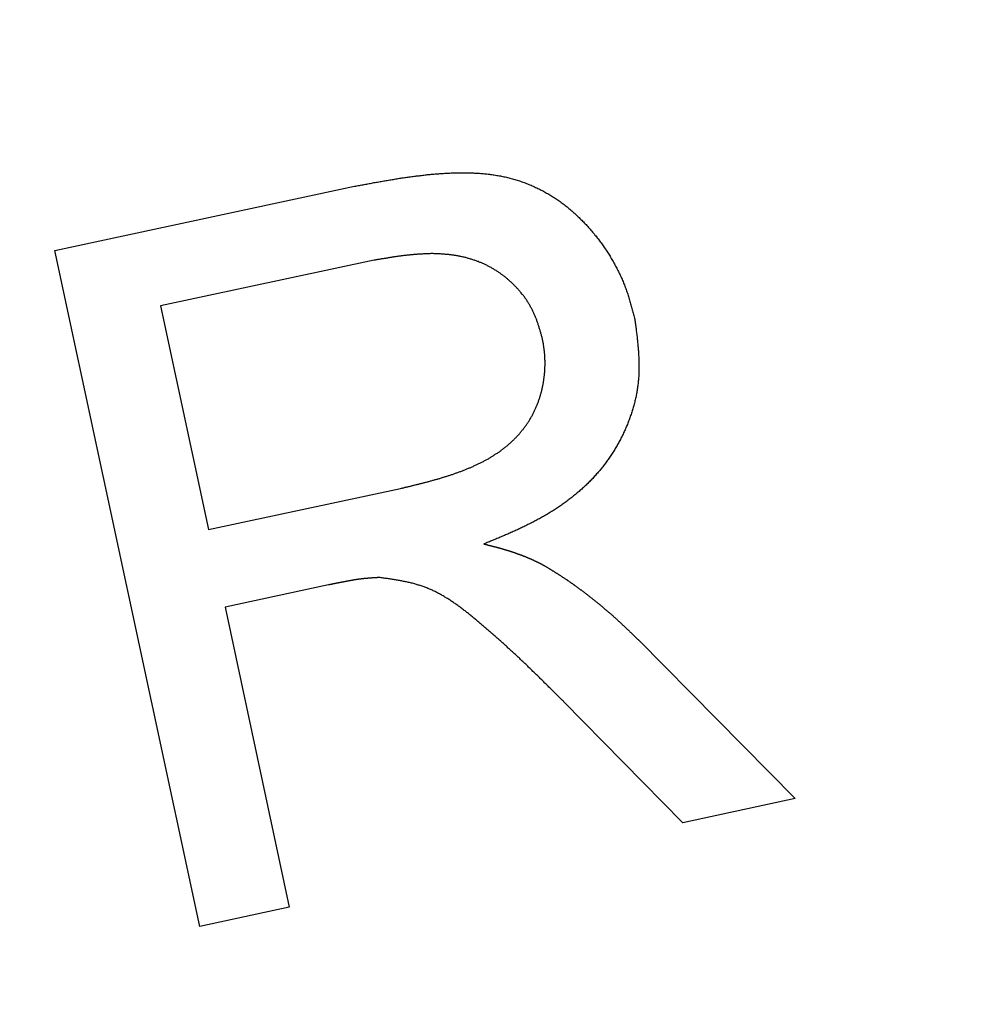
# Model space of a CAD drawing. Extents: x 1 to 222, y 0 to 278.
# Drawn here: x 70 to 79, y 180 to 188 of the extents above; entities that cross this region are included whole.
import ezdxf

# ---------------------------------------------------------------- set-up
doc = ezdxf.new("R2010")
doc.units = 0
doc.header["$LTSCALE"] = 10
doc.layers.get('0').update_dxf_attribs({"linetype": 'CONTINUOUS'})
doc.layers.add('3', color=3, linetype='CONTINUOUS')

msp = doc.modelspace()

# ---------------------------------------------------------------- linework, layer by layer
msp.add_arc((83.9555, 135.8279), 60.8194, 36.160011, 143.839989)
at = {"layer": '3'}
for p, q in [((70.7629, 186.3277), (73.3832, 186.8899)), ((72.0298, 180.4176), (70.7629, 186.3277)), ((73.556, 186.2437), (71.6854, 185.8433)), ((71.6854, 185.8433), (72.1053, 183.8874)), ((72.1053, 183.8874), (73.786, 184.2477)), ((73.1568, 183.4043), (72.2501, 183.2095)), ((72.2501, 183.2095), (72.8124, 180.5856)), ((75.866, 182.9223), (77.2388, 181.5349)), ((76.2555, 181.3231), (75.21, 182.3856)), ((77.2388, 181.5349), (76.2555, 181.3231)), ((72.8124, 180.5856), (72.0298, 180.4176))]:
    msp.add_line(p, q, dxfattribs=at)
for points in [[(73.3832, 186.89, 0), (73.3938, 186.892, 0), (73.4044, 186.894, 0), (73.415, 186.896, 0), (73.4257, 186.898, 0), (73.4363, 186.9, 0), (73.4469, 186.902, 0), (73.4575, 186.904, 0), (73.4681, 186.906, 0), (73.4787, 186.908, 0), (73.4893, 186.91, 0), (73.5, 186.912, 0), (73.5106, 186.914, 0), (73.5212, 186.916, 0), (73.5318, 186.918, 0), (73.5424, 186.92, 0), (73.5531, 186.922, 0), (73.5637, 186.924, 0), (73.5743, 186.925, 0), (73.5849, 186.927, 0), (73.5956, 186.929, 0), (73.6062, 186.931, 0), (73.6168, 186.933, 0), (73.6275, 186.935, 0), (73.6381, 186.937, 0), (73.6487, 186.939, 0), (73.6594, 186.94, 0), (73.67, 186.942, 0), (73.6806, 186.944, 0), (73.6913, 186.946, 0), (73.7019, 186.948, 0), (73.7126, 186.949, 0), (73.7232, 186.951, 0), (73.7339, 186.953, 0), (73.7445, 186.955, 0), (73.7552, 186.956, 0), (73.7658, 186.958, 0), (73.7765, 186.96, 0), (73.7872, 186.961, 0), (73.7978, 186.963, 0), (73.8085, 186.965, 0), (73.8192, 186.966, 0), (73.8298, 186.968, 0), (73.8405, 186.969, 0), (73.8512, 186.971, 0), (73.8619, 186.972, 0), (73.8725, 186.974, 0), (73.8832, 186.975, 0), (73.8939, 186.977, 0), (73.9046, 186.978, 0), (73.9153, 186.979, 0), (73.926, 186.981, 0), (73.9367, 186.982, 0), (73.9474, 186.983, 0), (73.9581, 186.985, 0), (73.9689, 186.986, 0), (73.9796, 186.987, 0), (73.9903, 186.988, 0), (74.001, 186.99, 0), (74.0117, 186.991, 0), (74.0225, 186.992, 0), (74.0332, 186.993, 0), (74.044, 186.994, 0), (74.0547, 186.995, 0), (74.0655, 186.996, 0), (74.0762, 186.997, 0), (74.087, 186.998, 0), (74.0977, 186.999, 0), (74.1085, 187, 0), (74.1193, 187, 0), (74.1301, 187.001, 0), (74.1408, 187.002, 0), (74.1516, 187.003, 0), (74.1624, 187.003, 0), (74.1732, 187.004, 0), (74.184, 187.005, 0), (74.1948, 187.005, 0), (74.2056, 187.006, 0), (74.2165, 187.006, 0), (74.2273, 187.007, 0), (74.2381, 187.007, 0), (74.2489, 187.007, 0), (74.2598, 187.008, 0), (74.2706, 187.008, 0), (74.2814, 187.008, 0), (74.2923, 187.009, 0), (74.3031, 187.009, 0), (74.314, 187.009, 0), (74.3248, 187.009, 0), (74.3357, 187.009, 0), (74.3465, 187.009, 0), (74.3574, 187.009, 0), (74.3682, 187.009, 0), (74.379, 187.008, 0), (74.3899, 187.008, 0), (74.4007, 187.008, 0), (74.4115, 187.007, 0), (74.4224, 187.007, 0), (74.4332, 187.006, 0), (74.444, 187.006, 0), (74.4548, 187.005, 0), (74.4656, 187.005, 0), (74.4764, 187.004, 0), (74.4872, 187.003, 0), (74.498, 187.002, 0), (74.5088, 187.001, 0), (74.5195, 187, 0), (74.5303, 186.999, 0), (74.5411, 186.998, 0), (74.5518, 186.997, 0), (74.5625, 186.996, 0), (74.5732, 186.994, 0), (74.584, 186.993, 0), (74.5946, 186.991, 0), (74.6053, 186.99, 0), (74.616, 186.988, 0), (74.6267, 186.986, 0), (74.6373, 186.984, 0), (74.6479, 186.983, 0), (74.6585, 186.981, 0), (74.6691, 186.978, 0), (74.6797, 186.976, 0), (74.6903, 186.974, 0), (74.7008, 186.972, 0), (74.7114, 186.969, 0), (74.7219, 186.967, 0), (74.7324, 186.964, 0), (74.7429, 186.962, 0), (74.7533, 186.959, 0), (74.7637, 186.956, 0), (74.7742, 186.953, 0), (74.7846, 186.95, 0), (74.7949, 186.947, 0), (74.8053, 186.944, 0), (74.8156, 186.94, 0), (74.8259, 186.937, 0), (74.8361, 186.934, 0), (74.8464, 186.93, 0), (74.8566, 186.926, 0), (74.8668, 186.923, 0), (74.8769, 186.919, 0), (74.8871, 186.915, 0), (74.8972, 186.911, 0), (74.9072, 186.907, 0), (74.9172, 186.903, 0), (74.9272, 186.899, 0), (74.9372, 186.894, 0), (74.9471, 186.89, 0), (74.957, 186.886, 0), (74.9669, 186.881, 0), (74.9767, 186.876, 0), (74.9865, 186.872, 0), (74.9962, 186.867, 0), (75.0059, 186.862, 0), (75.0156, 186.857, 0), (75.0252, 186.852, 0), (75.0348, 186.847, 0), (75.0443, 186.842, 0), (75.0538, 186.837, 0), (75.0632, 186.831, 0), (75.0726, 186.826, 0), (75.082, 186.821, 0), (75.0913, 186.815, 0), (75.1006, 186.809, 0), (75.1098, 186.804, 0), (75.1189, 186.798, 0), (75.128, 186.792, 0), (75.1371, 186.786, 0), (75.1461, 186.78, 0), (75.1551, 186.774, 0), (75.164, 186.768, 0), (75.1729, 186.762, 0), (75.1817, 186.756, 0), (75.1904, 186.749, 0), (75.1991, 186.743, 0), (75.2078, 186.736, 0), (75.2164, 186.73, 0), (75.225, 186.723, 0), (75.2335, 186.716, 0), (75.242, 186.71, 0), (75.2504, 186.703, 0), (75.2587, 186.696, 0), (75.267, 186.689, 0), (75.2753, 186.682, 0), (75.2835, 186.675, 0), (75.2917, 186.668, 0), (75.2998, 186.661, 0), (75.3078, 186.654, 0), (75.3159, 186.646, 0), (75.3238, 186.639, 0), (75.3317, 186.632, 0), (75.3396, 186.624, 0), (75.3474, 186.617, 0), (75.3552, 186.609, 0), (75.3629, 186.601, 0), (75.3705, 186.594, 0), (75.3781, 186.586, 0), (75.3857, 186.578, 0), (75.3932, 186.57, 0), (75.4007, 186.562, 0), (75.4081, 186.555, 0), (75.4154, 186.547, 0), (75.4227, 186.539, 0), (75.43, 186.53, 0), (75.4372, 186.522, 0), (75.4443, 186.514, 0), (75.4514, 186.506, 0), (75.4585, 186.498, 0), (75.4655, 186.489, 0), (75.4725, 186.481, 0), (75.4794, 186.473, 0), (75.4862, 186.464, 0), (75.493, 186.456, 0), (75.4998, 186.447, 0), (75.5065, 186.439, 0), (75.5131, 186.43, 0), (75.5197, 186.421, 0), (75.5263, 186.413, 0), (75.5328, 186.404, 0), (75.5392, 186.395, 0), (75.5456, 186.386, 0), (75.5519, 186.378, 0), (75.5582, 186.369, 0), (75.5644, 186.36, 0), (75.5706, 186.351, 0), (75.5767, 186.342, 0), (75.5828, 186.333, 0), (75.5888, 186.324, 0), (75.5947, 186.315, 0), (75.6006, 186.306, 0), (75.6064, 186.296, 0), (75.6122, 186.287, 0), (75.6179, 186.278, 0), (75.6235, 186.269, 0), (75.6291, 186.259, 0), (75.6347, 186.25, 0), (75.6401, 186.241, 0), (75.6455, 186.231, 0), (75.6509, 186.222, 0), (75.6561, 186.212, 0), (75.6614, 186.203, 0), (75.6665, 186.193, 0), (75.6716, 186.184, 0), (75.6766, 186.174, 0), (75.6816, 186.165, 0), (75.6865, 186.155, 0), (75.6913, 186.145, 0), (75.696, 186.136, 0), (75.7007, 186.126, 0), (75.7053, 186.116, 0), (75.7099, 186.106, 0), (75.7144, 186.096, 0), (75.7188, 186.087, 0), (75.7231, 186.077, 0), (75.7274, 186.067, 0), (75.7316, 186.057, 0), (75.7357, 186.047, 0), (75.7398, 186.037, 0), (75.7437, 186.027, 0), (75.7476, 186.017, 0), (75.7515, 186.007, 0), (75.7552, 185.997, 0), (75.7589, 185.987, 0), (75.7625, 185.976, 0), (75.7661, 185.966, 0), (75.7695, 185.956, 0), (75.7729, 185.946, 0), (75.7763, 185.936, 0), (75.7795, 185.925, 0), (75.7828, 185.915, 0), (75.7859, 185.905, 0), (75.789, 185.894, 0), (75.7921, 185.884, 0), (75.7951, 185.874, 0), (75.7981, 185.863, 0), (75.801, 185.853, 0), (75.8039, 185.842, 0), (75.8068, 185.832, 0), (75.8097, 185.822, 0), (75.8125, 185.811, 0), (75.8153, 185.801, 0), (75.818, 185.79, 0), (75.8208, 185.78, 0), (75.8235, 185.769, 0), (75.8262, 185.759, 0), (75.8289, 185.749, 0), (75.8317, 185.738, 0), (75.8344, 185.728, 0)], [(75.0274, 185.555, 0), (75.0255, 185.562, 0), (75.0235, 185.569, 0), (75.0216, 185.576, 0), (75.0196, 185.583, 0), (75.0177, 185.59, 0), (75.0157, 185.597, 0), (75.0137, 185.603, 0), (75.0117, 185.61, 0), (75.0097, 185.617, 0), (75.0077, 185.624, 0), (75.0056, 185.631, 0), (75.0036, 185.638, 0), (75.0015, 185.645, 0), (74.9993, 185.652, 0), (74.9972, 185.659, 0), (74.995, 185.666, 0), (74.9928, 185.672, 0), (74.9906, 185.679, 0), (74.9883, 185.686, 0), (74.986, 185.693, 0), (74.9837, 185.7, 0), (74.9813, 185.707, 0), (74.9789, 185.713, 0), (74.9765, 185.72, 0), (74.974, 185.727, 0), (74.9714, 185.733, 0), (74.9688, 185.74, 0), (74.9662, 185.747, 0), (74.9635, 185.753, 0), (74.9607, 185.76, 0), (74.9579, 185.767, 0), (74.9551, 185.773, 0), (74.9522, 185.78, 0), (74.9492, 185.786, 0), (74.9461, 185.793, 0), (74.943, 185.799, 0), (74.9399, 185.806, 0), (74.9366, 185.812, 0), (74.9333, 185.818, 0), (74.93, 185.825, 0), (74.9266, 185.831, 0), (74.9231, 185.837, 0), (74.9196, 185.844, 0), (74.916, 185.85, 0), (74.9123, 185.856, 0), (74.9086, 185.862, 0), (74.9048, 185.868, 0), (74.901, 185.875, 0), (74.8971, 185.881, 0), (74.8932, 185.887, 0), (74.8892, 185.893, 0), (74.8852, 185.899, 0), (74.8811, 185.905, 0), (74.8769, 185.911, 0), (74.8727, 185.916, 0), (74.8685, 185.922, 0), (74.8642, 185.928, 0), (74.8598, 185.934, 0), (74.8554, 185.94, 0), (74.8509, 185.945, 0), (74.8464, 185.951, 0), (74.8419, 185.957, 0), (74.8373, 185.962, 0), (74.8327, 185.968, 0), (74.828, 185.973, 0), (74.8232, 185.979, 0), (74.8184, 185.984, 0), (74.8136, 185.99, 0), (74.8088, 185.995, 0), (74.8038, 186, 0), (74.7989, 186.006, 0), (74.7939, 186.011, 0), (74.7889, 186.016, 0), (74.7838, 186.021, 0), (74.7787, 186.026, 0), (74.7735, 186.032, 0), (74.7683, 186.037, 0), (74.7631, 186.042, 0), (74.7578, 186.047, 0), (74.7525, 186.052, 0), (74.7471, 186.056, 0), (74.7417, 186.061, 0), (74.7363, 186.066, 0), (74.7309, 186.071, 0), (74.7254, 186.076, 0), (74.7198, 186.08, 0), (74.7143, 186.085, 0), (74.7087, 186.089, 0), (74.703, 186.094, 0), (74.6974, 186.098, 0), (74.6917, 186.103, 0), (74.6859, 186.107, 0), (74.6802, 186.112, 0), (74.6744, 186.116, 0), (74.6685, 186.12, 0), (74.6627, 186.125, 0), (74.6568, 186.129, 0), (74.6508, 186.133, 0), (74.6449, 186.137, 0), (74.6389, 186.141, 0), (74.6328, 186.145, 0), (74.6268, 186.149, 0), (74.6207, 186.153, 0), (74.6146, 186.157, 0), (74.6084, 186.16, 0), (74.6023, 186.164, 0), (74.5961, 186.168, 0), (74.5898, 186.171, 0), (74.5836, 186.175, 0), (74.5773, 186.179, 0), (74.571, 186.182, 0), (74.5646, 186.185, 0), (74.5583, 186.189, 0), (74.5519, 186.192, 0), (74.5454, 186.195, 0), (74.539, 186.199, 0), (74.5325, 186.202, 0), (74.526, 186.205, 0), (74.5195, 186.208, 0), (74.513, 186.211, 0), (74.5064, 186.214, 0), (74.4998, 186.217, 0), (74.4932, 186.22, 0), (74.4865, 186.223, 0), (74.4799, 186.225, 0), (74.4732, 186.228, 0), (74.4665, 186.231, 0), (74.4597, 186.233, 0), (74.453, 186.236, 0), (74.4462, 186.238, 0), (74.4394, 186.241, 0), (74.4326, 186.243, 0), (74.4258, 186.245, 0), (74.4189, 186.248, 0), (74.412, 186.25, 0), (74.4052, 186.252, 0), (74.3983, 186.254, 0), (74.3913, 186.256, 0), (74.3844, 186.258, 0), (74.3775, 186.26, 0), (74.3705, 186.262, 0), (74.3635, 186.264, 0), (74.3565, 186.266, 0), (74.3495, 186.267, 0), (74.3425, 186.269, 0), (74.3355, 186.271, 0), (74.3284, 186.272, 0), (74.3214, 186.274, 0), (74.3143, 186.275, 0), (74.3072, 186.277, 0), (74.3001, 186.278, 0), (74.2931, 186.28, 0), (74.286, 186.281, 0), (74.2788, 186.282, 0), (74.2717, 186.284, 0), (74.2646, 186.285, 0), (74.2575, 186.286, 0), (74.2503, 186.287, 0), (74.2432, 186.288, 0), (74.236, 186.289, 0), (74.2289, 186.29, 0), (74.2217, 186.291, 0), (74.2145, 186.292, 0), (74.2074, 186.293, 0), (74.2002, 186.293, 0), (74.193, 186.294, 0), (74.1859, 186.295, 0), (74.1787, 186.295, 0), (74.1715, 186.296, 0), (74.1643, 186.297, 0), (74.1572, 186.297, 0), (74.15, 186.298, 0), (74.1428, 186.298, 0), (74.1356, 186.299, 0), (74.1285, 186.299, 0), (74.1213, 186.299, 0), (74.1141, 186.3, 0), (74.1069, 186.3, 0), (74.0998, 186.3, 0), (74.0926, 186.3, 0), (74.0854, 186.3, 0), (74.0783, 186.3, 0), (74.0711, 186.301, 0), (74.0639, 186.301, 0), (74.0568, 186.301, 0), (74.0496, 186.301, 0), (74.0424, 186.3, 0), (74.0353, 186.3, 0), (74.0281, 186.3, 0), (74.0209, 186.3, 0), (74.0138, 186.3, 0), (74.0066, 186.3, 0), (73.9995, 186.299, 0), (73.9923, 186.299, 0), (73.9851, 186.299, 0), (73.978, 186.298, 0), (73.9708, 186.298, 0), (73.9636, 186.298, 0), (73.9565, 186.297, 0), (73.9493, 186.297, 0), (73.9422, 186.296, 0), (73.935, 186.296, 0), (73.9279, 186.295, 0), (73.9207, 186.295, 0), (73.9135, 186.294, 0), (73.9064, 186.293, 0), (73.8992, 186.293, 0), (73.8921, 186.292, 0), (73.8849, 186.292, 0), (73.8778, 186.291, 0), (73.8706, 186.29, 0), (73.8634, 186.289, 0), (73.8563, 186.289, 0), (73.8491, 186.288, 0), (73.842, 186.287, 0), (73.8348, 186.286, 0), (73.8277, 186.285, 0), (73.8205, 186.284, 0), (73.8134, 186.284, 0), (73.8062, 186.283, 0), (73.7991, 186.282, 0), (73.7919, 186.281, 0), (73.7848, 186.28, 0), (73.7776, 186.279, 0), (73.7705, 186.278, 0), (73.7633, 186.277, 0), (73.7562, 186.276, 0), (73.749, 186.275, 0), (73.7419, 186.274, 0), (73.7347, 186.273, 0), (73.7276, 186.272, 0), (73.7204, 186.271, 0), (73.7133, 186.269, 0), (73.7061, 186.268, 0), (73.699, 186.267, 0), (73.6918, 186.266, 0), (73.6847, 186.265, 0), (73.6775, 186.264, 0), (73.6704, 186.263, 0), (73.6632, 186.262, 0), (73.6561, 186.26, 0), (73.6489, 186.259, 0), (73.6418, 186.258, 0), (73.6346, 186.257, 0), (73.6275, 186.256, 0), (73.6203, 186.255, 0), (73.6132, 186.253, 0), (73.606, 186.252, 0), (73.5989, 186.251, 0), (73.5918, 186.25, 0), (73.5846, 186.249, 0), (73.5775, 186.247, 0), (73.5703, 186.246, 0), (73.5632, 186.245, 0), (73.556, 186.244, 0)], [(75.8344, 185.728, 0), (75.8357, 185.717, 0), (75.8371, 185.707, 0), (75.8385, 185.697, 0), (75.8398, 185.687, 0), (75.8412, 185.676, 0), (75.8425, 185.666, 0), (75.8439, 185.656, 0), (75.8452, 185.646, 0), (75.8465, 185.635, 0), (75.8478, 185.625, 0), (75.8491, 185.615, 0), (75.8503, 185.605, 0), (75.8516, 185.594, 0), (75.8528, 185.584, 0), (75.854, 185.574, 0), (75.8551, 185.564, 0), (75.8563, 185.553, 0), (75.8574, 185.543, 0), (75.8585, 185.533, 0), (75.8595, 185.523, 0), (75.8606, 185.512, 0), (75.8615, 185.502, 0), (75.8625, 185.492, 0), (75.8634, 185.482, 0), (75.8643, 185.471, 0), (75.8651, 185.461, 0), (75.8659, 185.451, 0), (75.8666, 185.441, 0), (75.8673, 185.43, 0), (75.8679, 185.42, 0), (75.8685, 185.41, 0), (75.8691, 185.4, 0), (75.8695, 185.39, 0), (75.87, 185.379, 0), (75.8703, 185.369, 0), (75.8706, 185.359, 0), (75.8709, 185.349, 0), (75.8711, 185.339, 0), (75.8712, 185.328, 0), (75.8713, 185.318, 0), (75.8713, 185.308, 0), (75.8712, 185.298, 0), (75.871, 185.288, 0), (75.8708, 185.277, 0), (75.8705, 185.267, 0), (75.8702, 185.257, 0), (75.8697, 185.247, 0), (75.8692, 185.237, 0), (75.8686, 185.226, 0), (75.8679, 185.216, 0), (75.8671, 185.206, 0), (75.8663, 185.196, 0), (75.8653, 185.186, 0), (75.8643, 185.176, 0), (75.8632, 185.166, 0), (75.862, 185.155, 0), (75.8607, 185.145, 0), (75.8593, 185.135, 0), (75.8578, 185.125, 0), (75.8562, 185.115, 0), (75.8546, 185.105, 0), (75.8529, 185.095, 0), (75.8511, 185.085, 0), (75.8492, 185.075, 0), (75.8472, 185.064, 0), (75.8452, 185.054, 0), (75.843, 185.044, 0), (75.8408, 185.034, 0), (75.8385, 185.024, 0), (75.8362, 185.014, 0), (75.8337, 185.004, 0), (75.8312, 184.994, 0), (75.8286, 184.984, 0), (75.8259, 184.974, 0), (75.8231, 184.964, 0), (75.8203, 184.955, 0), (75.8174, 184.945, 0), (75.8144, 184.935, 0), (75.8114, 184.925, 0), (75.8083, 184.915, 0), (75.8051, 184.905, 0), (75.8018, 184.895, 0), (75.7985, 184.886, 0), (75.7951, 184.876, 0), (75.7916, 184.866, 0), (75.7881, 184.857, 0), (75.7845, 184.847, 0), (75.7808, 184.837, 0), (75.7771, 184.828, 0), (75.7733, 184.818, 0), (75.7694, 184.808, 0), (75.7655, 184.799, 0), (75.7615, 184.789, 0), (75.7574, 184.78, 0), (75.7533, 184.77, 0), (75.7491, 184.761, 0), (75.7449, 184.751, 0), (75.7406, 184.742, 0), (75.7363, 184.733, 0), (75.7318, 184.723, 0), (75.7274, 184.714, 0), (75.7228, 184.705, 0), (75.7182, 184.696, 0), (75.7136, 184.686, 0), (75.7089, 184.677, 0), (75.7041, 184.668, 0), (75.6993, 184.659, 0), (75.6944, 184.65, 0), (75.6895, 184.641, 0), (75.6845, 184.632, 0), (75.6795, 184.623, 0), (75.6744, 184.614, 0), (75.6692, 184.605, 0), (75.664, 184.597, 0), (75.6587, 184.588, 0), (75.6534, 184.579, 0), (75.648, 184.57, 0), (75.6425, 184.562, 0), (75.637, 184.553, 0), (75.6314, 184.544, 0), (75.6258, 184.536, 0), (75.6201, 184.527, 0), (75.6144, 184.519, 0), (75.6086, 184.51, 0), (75.6027, 184.502, 0), (75.5968, 184.494, 0), (75.5908, 184.485, 0), (75.5848, 184.477, 0), (75.5787, 184.469, 0), (75.5725, 184.461, 0), (75.5663, 184.453, 0), (75.56, 184.445, 0), (75.5537, 184.436, 0), (75.5473, 184.428, 0), (75.5408, 184.42, 0), (75.5343, 184.413, 0), (75.5278, 184.405, 0), (75.5211, 184.397, 0), (75.5145, 184.389, 0), (75.5077, 184.381, 0), (75.501, 184.374, 0), (75.4941, 184.366, 0), (75.4872, 184.358, 0), (75.4803, 184.351, 0), (75.4733, 184.343, 0), (75.4663, 184.336, 0), (75.4592, 184.328, 0), (75.452, 184.321, 0), (75.4448, 184.314, 0), (75.4376, 184.306, 0), (75.4303, 184.299, 0), (75.423, 184.292, 0), (75.4156, 184.285, 0), (75.4082, 184.277, 0), (75.4007, 184.27, 0), (75.3932, 184.263, 0), (75.3856, 184.256, 0), (75.378, 184.249, 0), (75.3704, 184.242, 0), (75.3627, 184.236, 0), (75.3549, 184.229, 0), (75.3471, 184.222, 0), (75.3393, 184.215, 0), (75.3315, 184.209, 0), (75.3236, 184.202, 0), (75.3156, 184.195, 0), (75.3077, 184.189, 0), (75.2996, 184.182, 0), (75.2916, 184.176, 0), (75.2835, 184.169, 0), (75.2754, 184.163, 0), (75.2672, 184.157, 0), (75.259, 184.15, 0), (75.2508, 184.144, 0), (75.2425, 184.138, 0), (75.2342, 184.132, 0), (75.2259, 184.126, 0), (75.2175, 184.12, 0), (75.2092, 184.114, 0), (75.2007, 184.108, 0), (75.1923, 184.102, 0), (75.1838, 184.096, 0), (75.1753, 184.09, 0), (75.1667, 184.084, 0), (75.1582, 184.078, 0), (75.1496, 184.073, 0), (75.1409, 184.067, 0), (75.1323, 184.061, 0), (75.1236, 184.056, 0), (75.1149, 184.05, 0), (75.1062, 184.045, 0), (75.0974, 184.039, 0), (75.0886, 184.034, 0), (75.0799, 184.029, 0), (75.071, 184.023, 0), (75.0622, 184.018, 0), (75.0533, 184.013, 0), (75.0444, 184.008, 0), (75.0355, 184.003, 0), (75.0266, 183.998, 0), (75.0177, 183.993, 0), (75.0087, 183.988, 0), (74.9997, 183.983, 0), (74.9907, 183.978, 0), (74.9817, 183.973, 0), (74.9727, 183.968, 0), (74.9636, 183.963, 0), (74.9545, 183.959, 0), (74.9454, 183.954, 0), (74.9363, 183.949, 0), (74.9272, 183.945, 0), (74.9181, 183.94, 0), (74.9089, 183.935, 0), (74.8997, 183.931, 0), (74.8905, 183.926, 0), (74.8813, 183.922, 0), (74.8721, 183.917, 0), (74.8629, 183.913, 0), (74.8537, 183.908, 0), (74.8444, 183.904, 0), (74.8351, 183.9, 0), (74.8259, 183.895, 0), (74.8166, 183.891, 0), (74.8073, 183.887, 0), (74.7979, 183.883, 0), (74.7886, 183.878, 0), (74.7793, 183.874, 0), (74.7699, 183.87, 0), (74.7606, 183.866, 0), (74.7512, 183.862, 0), (74.7418, 183.857, 0), (74.7325, 183.853, 0), (74.7231, 183.849, 0), (74.7137, 183.845, 0), (74.7043, 183.841, 0), (74.6948, 183.837, 0), (74.6854, 183.833, 0), (74.676, 183.829, 0), (74.6666, 183.825, 0), (74.6571, 183.821, 0), (74.6477, 183.817, 0), (74.6382, 183.813, 0), (74.6288, 183.809, 0), (74.6193, 183.805, 0), (74.6098, 183.801, 0), (74.6004, 183.797, 0), (74.5909, 183.793, 0), (74.5814, 183.789, 0), (74.572, 183.786, 0), (74.5625, 183.782, 0), (74.553, 183.778, 0), (74.5435, 183.774, 0), (74.534, 183.77, 0), (74.5245, 183.766, 0), (74.5151, 183.762, 0)], [(73.786, 184.248, 0), (73.7929, 184.249, 0), (73.7998, 184.251, 0), (73.8067, 184.253, 0), (73.8136, 184.254, 0), (73.8205, 184.256, 0), (73.8274, 184.258, 0), (73.8343, 184.259, 0), (73.8412, 184.261, 0), (73.848, 184.263, 0), (73.8549, 184.264, 0), (73.8618, 184.266, 0), (73.8687, 184.268, 0), (73.8756, 184.269, 0), (73.8825, 184.271, 0), (73.8894, 184.273, 0), (73.8962, 184.274, 0), (73.9031, 184.276, 0), (73.91, 184.278, 0), (73.9169, 184.279, 0), (73.9238, 184.281, 0), (73.9306, 184.283, 0), (73.9375, 184.285, 0), (73.9444, 184.286, 0), (73.9513, 184.288, 0), (73.9582, 184.29, 0), (73.965, 184.291, 0), (73.9719, 184.293, 0), (73.9788, 184.295, 0), (73.9857, 184.297, 0), (73.9925, 184.299, 0), (73.9994, 184.3, 0), (74.0063, 184.302, 0), (74.0131, 184.304, 0), (74.02, 184.306, 0), (74.0269, 184.308, 0), (74.0337, 184.309, 0), (74.0406, 184.311, 0), (74.0474, 184.313, 0), (74.0543, 184.315, 0), (74.0612, 184.317, 0), (74.068, 184.319, 0), (74.0749, 184.321, 0), (74.0817, 184.323, 0), (74.0886, 184.325, 0), (74.0954, 184.326, 0), (74.1023, 184.328, 0), (74.1091, 184.33, 0), (74.1159, 184.332, 0), (74.1228, 184.334, 0), (74.1296, 184.336, 0), (74.1365, 184.338, 0), (74.1433, 184.34, 0), (74.1501, 184.343, 0), (74.157, 184.345, 0), (74.1638, 184.347, 0), (74.1706, 184.349, 0), (74.1774, 184.351, 0), (74.1843, 184.353, 0), (74.1911, 184.355, 0), (74.1979, 184.357, 0), (74.2047, 184.36, 0), (74.2115, 184.362, 0), (74.2183, 184.364, 0), (74.2251, 184.366, 0), (74.2319, 184.369, 0), (74.2387, 184.371, 0), (74.2455, 184.373, 0), (74.2523, 184.375, 0), (74.2591, 184.378, 0), (74.2659, 184.38, 0), (74.2726, 184.383, 0), (74.2794, 184.385, 0), (74.2862, 184.387, 0), (74.2929, 184.39, 0), (74.2997, 184.392, 0), (74.3064, 184.395, 0), (74.3132, 184.397, 0), (74.3199, 184.4, 0), (74.3266, 184.402, 0), (74.3333, 184.405, 0), (74.34, 184.408, 0), (74.3467, 184.41, 0), (74.3534, 184.413, 0), (74.3601, 184.416, 0), (74.3667, 184.418, 0), (74.3734, 184.421, 0), (74.38, 184.424, 0), (74.3866, 184.427, 0), (74.3932, 184.429, 0), (74.3998, 184.432, 0), (74.4064, 184.435, 0), (74.413, 184.438, 0), (74.4196, 184.441, 0), (74.4261, 184.444, 0), (74.4327, 184.447, 0), (74.4392, 184.45, 0), (74.4457, 184.453, 0), (74.4522, 184.456, 0), (74.4587, 184.459, 0), (74.4651, 184.462, 0), (74.4716, 184.465, 0), (74.478, 184.468, 0), (74.4844, 184.471, 0), (74.4908, 184.475, 0), (74.4972, 184.478, 0), (74.5035, 184.481, 0), (74.5099, 184.484, 0), (74.5162, 184.488, 0), (74.5225, 184.491, 0), (74.5288, 184.495, 0), (74.5351, 184.498, 0), (74.5413, 184.501, 0), (74.5475, 184.505, 0), (74.5537, 184.508, 0), (74.5599, 184.512, 0), (74.5661, 184.516, 0), (74.5722, 184.519, 0), (74.5783, 184.523, 0), (74.5844, 184.527, 0), (74.5905, 184.53, 0), (74.5966, 184.534, 0), (74.6026, 184.538, 0), (74.6086, 184.542, 0), (74.6146, 184.546, 0), (74.6205, 184.549, 0), (74.6264, 184.553, 0), (74.6323, 184.557, 0), (74.6382, 184.561, 0), (74.6441, 184.565, 0), (74.6499, 184.569, 0), (74.6557, 184.574, 0), (74.6615, 184.578, 0), (74.6672, 184.582, 0), (74.6729, 184.586, 0), (74.6786, 184.59, 0), (74.6843, 184.595, 0), (74.6899, 184.599, 0), (74.6955, 184.603, 0), (74.7011, 184.608, 0), (74.7066, 184.612, 0), (74.7121, 184.617, 0), (74.7176, 184.621, 0), (74.7231, 184.626, 0), (74.7285, 184.631, 0), (74.7339, 184.635, 0), (74.7392, 184.64, 0), (74.7445, 184.645, 0), (74.7498, 184.649, 0), (74.7551, 184.654, 0), (74.7603, 184.659, 0), (74.7655, 184.664, 0), (74.7706, 184.669, 0), (74.7758, 184.674, 0), (74.7808, 184.679, 0), (74.7859, 184.684, 0), (74.7909, 184.689, 0), (74.7959, 184.694, 0), (74.8008, 184.699, 0), (74.8057, 184.705, 0), (74.8105, 184.71, 0), (74.8153, 184.715, 0), (74.8201, 184.72, 0), (74.8248, 184.726, 0), (74.8295, 184.731, 0), (74.8342, 184.737, 0), (74.8388, 184.742, 0), (74.8434, 184.748, 0), (74.8479, 184.753, 0), (74.8524, 184.759, 0), (74.8568, 184.764, 0), (74.8612, 184.77, 0), (74.8655, 184.776, 0), (74.8698, 184.781, 0), (74.8741, 184.787, 0), (74.8783, 184.793, 0), (74.8825, 184.799, 0), (74.8866, 184.804, 0), (74.8906, 184.81, 0), (74.8946, 184.816, 0), (74.8986, 184.822, 0), (74.9025, 184.828, 0), (74.9064, 184.834, 0), (74.9102, 184.84, 0), (74.914, 184.846, 0), (74.9177, 184.852, 0), (74.9214, 184.858, 0), (74.925, 184.865, 0), (74.9285, 184.871, 0), (74.932, 184.877, 0), (74.9355, 184.883, 0), (74.9389, 184.889, 0), (74.9422, 184.896, 0), (74.9455, 184.902, 0), (74.9488, 184.908, 0), (74.952, 184.915, 0), (74.9551, 184.921, 0), (74.9582, 184.928, 0), (74.9612, 184.934, 0), (74.9642, 184.941, 0), (74.9671, 184.947, 0), (74.97, 184.954, 0), (74.9728, 184.96, 0), (74.9756, 184.967, 0), (74.9783, 184.973, 0), (74.9809, 184.98, 0), (74.9836, 184.987, 0), (74.9861, 184.993, 0), (74.9886, 185, 0), (74.9911, 185.007, 0), (74.9935, 185.013, 0), (74.9958, 185.02, 0), (74.9981, 185.027, 0), (75.0004, 185.034, 0), (75.0026, 185.04, 0), (75.0047, 185.047, 0), (75.0068, 185.054, 0), (75.0089, 185.061, 0), (75.0109, 185.068, 0), (75.0128, 185.075, 0), (75.0147, 185.081, 0), (75.0165, 185.088, 0), (75.0183, 185.095, 0), (75.0201, 185.102, 0), (75.0218, 185.109, 0), (75.0234, 185.116, 0), (75.025, 185.123, 0), (75.0265, 185.13, 0), (75.028, 185.137, 0), (75.0295, 185.144, 0), (75.0309, 185.151, 0), (75.0322, 185.158, 0), (75.0335, 185.165, 0), (75.0347, 185.172, 0), (75.0359, 185.179, 0), (75.0371, 185.186, 0), (75.0381, 185.193, 0), (75.0392, 185.2, 0), (75.0402, 185.208, 0), (75.0411, 185.215, 0), (75.042, 185.222, 0), (75.0429, 185.229, 0), (75.0436, 185.236, 0), (75.0444, 185.243, 0), (75.0451, 185.25, 0), (75.0457, 185.257, 0), (75.0463, 185.264, 0), (75.0468, 185.271, 0), (75.0473, 185.279, 0), (75.0478, 185.286, 0), (75.0482, 185.293, 0), (75.0485, 185.3, 0), (75.0488, 185.307, 0), (75.049, 185.314, 0), (75.0492, 185.321, 0), (75.0493, 185.329, 0), (75.0494, 185.336, 0), (75.0494, 185.343, 0), (75.0494, 185.35, 0), (75.0494, 185.357, 0), (75.0492, 185.364, 0), (75.0491, 185.371, 0), (75.0488, 185.378, 0), (75.0486, 185.386, 0), (75.0482, 185.393, 0), (75.0479, 185.4, 0), (75.0474, 185.407, 0), (75.0469, 185.414, 0), (75.0464, 185.421, 0), (75.0458, 185.428, 0), (75.0452, 185.435, 0), (75.0445, 185.442, 0), (75.0438, 185.449, 0), (75.043, 185.457, 0), (75.0421, 185.464, 0), (75.0412, 185.471, 0), (75.0403, 185.478, 0), (75.0393, 185.485, 0), (75.0382, 185.492, 0), (75.0372, 185.499, 0), (75.036, 185.506, 0), (75.0349, 185.513, 0), (75.0337, 185.52, 0), (75.0325, 185.527, 0), (75.0312, 185.534, 0), (75.03, 185.541, 0), (75.0287, 185.548, 0), (75.0274, 185.555, 0)], [(74.5151, 183.762, 0), (74.5175, 183.761, 0), (74.52, 183.761, 0), (74.5225, 183.76, 0), (74.525, 183.76, 0), (74.5274, 183.759, 0), (74.5299, 183.758, 0), (74.5324, 183.758, 0), (74.5348, 183.757, 0), (74.5373, 183.757, 0), (74.5398, 183.756, 0), (74.5423, 183.755, 0), (74.5447, 183.755, 0), (74.5472, 183.754, 0), (74.5497, 183.753, 0), (74.5521, 183.753, 0), (74.5546, 183.752, 0), (74.5571, 183.752, 0), (74.5596, 183.751, 0), (74.562, 183.75, 0), (74.5645, 183.75, 0), (74.567, 183.749, 0), (74.5694, 183.748, 0), (74.5719, 183.748, 0), (74.5744, 183.747, 0), (74.5769, 183.747, 0), (74.5793, 183.746, 0), (74.5818, 183.745, 0), (74.5843, 183.745, 0), (74.5867, 183.744, 0), (74.5892, 183.743, 0), (74.5917, 183.743, 0), (74.5941, 183.742, 0), (74.5966, 183.741, 0), (74.5991, 183.741, 0), (74.6015, 183.74, 0), (74.604, 183.74, 0), (74.6065, 183.739, 0), (74.6089, 183.738, 0), (74.6114, 183.738, 0), (74.6139, 183.737, 0), (74.6163, 183.736, 0), (74.6188, 183.736, 0), (74.6212, 183.735, 0), (74.6237, 183.734, 0), (74.6262, 183.734, 0), (74.6286, 183.733, 0), (74.6311, 183.732, 0), (74.6335, 183.732, 0), (74.636, 183.731, 0), (74.6385, 183.73, 0), (74.6409, 183.73, 0), (74.6434, 183.729, 0), (74.6458, 183.728, 0), (74.6483, 183.728, 0), (74.6508, 183.727, 0), (74.6532, 183.726, 0), (74.6557, 183.726, 0), (74.6581, 183.725, 0), (74.6606, 183.724, 0), (74.663, 183.723, 0), (74.6655, 183.723, 0), (74.6679, 183.722, 0), (74.6704, 183.721, 0), (74.6728, 183.721, 0), (74.6753, 183.72, 0), (74.6777, 183.719, 0), (74.6802, 183.719, 0), (74.6826, 183.718, 0), (74.6851, 183.717, 0), (74.6875, 183.716, 0), (74.69, 183.716, 0), (74.6924, 183.715, 0), (74.6948, 183.714, 0), (74.6973, 183.714, 0), (74.6997, 183.713, 0), (74.7022, 183.712, 0), (74.7046, 183.711, 0), (74.707, 183.711, 0), (74.7095, 183.71, 0), (74.7119, 183.709, 0), (74.7144, 183.708, 0), (74.7168, 183.708, 0), (74.7192, 183.707, 0), (74.7217, 183.706, 0), (74.7241, 183.705, 0), (74.7265, 183.705, 0), (74.729, 183.704, 0), (74.7314, 183.703, 0), (74.7338, 183.702, 0), (74.7363, 183.702, 0), (74.7387, 183.701, 0), (74.7411, 183.7, 0), (74.7435, 183.699, 0), (74.746, 183.698, 0), (74.7484, 183.698, 0), (74.7508, 183.697, 0), (74.7532, 183.696, 0), (74.7557, 183.695, 0), (74.7581, 183.694, 0), (74.7605, 183.694, 0), (74.7629, 183.693, 0), (74.7653, 183.692, 0), (74.7678, 183.691, 0), (74.7702, 183.69, 0), (74.7726, 183.69, 0), (74.775, 183.689, 0), (74.7774, 183.688, 0), (74.7798, 183.687, 0), (74.7823, 183.686, 0), (74.7847, 183.686, 0), (74.7871, 183.685, 0), (74.7895, 183.684, 0), (74.7919, 183.683, 0), (74.7943, 183.682, 0), (74.7967, 183.681, 0), (74.7991, 183.68, 0), (74.8015, 183.68, 0), (74.8039, 183.679, 0), (74.8063, 183.678, 0), (74.8087, 183.677, 0), (74.8111, 183.676, 0), (74.8135, 183.675, 0), (74.8159, 183.674, 0), (74.8183, 183.674, 0), (74.8207, 183.673, 0), (74.8231, 183.672, 0), (74.8255, 183.671, 0), (74.8279, 183.67, 0), (74.8303, 183.669, 0), (74.8327, 183.668, 0), (74.8351, 183.667, 0), (74.8375, 183.667, 0), (74.8398, 183.666, 0), (74.8422, 183.665, 0), (74.8446, 183.664, 0), (74.847, 183.663, 0), (74.8494, 183.662, 0), (74.8518, 183.661, 0), (74.8541, 183.66, 0), (74.8565, 183.659, 0), (74.8589, 183.658, 0), (74.8613, 183.657, 0), (74.8636, 183.656, 0), (74.866, 183.656, 0), (74.8684, 183.655, 0), (74.8708, 183.654, 0), (74.8731, 183.653, 0), (74.8755, 183.652, 0), (74.8779, 183.651, 0), (74.8802, 183.65, 0), (74.8826, 183.649, 0), (74.885, 183.648, 0), (74.8873, 183.647, 0), (74.8897, 183.646, 0), (74.892, 183.645, 0), (74.8944, 183.644, 0), (74.8967, 183.643, 0), (74.8991, 183.642, 0), (74.9014, 183.641, 0), (74.9038, 183.64, 0), (74.9061, 183.639, 0), (74.9085, 183.638, 0), (74.9108, 183.637, 0), (74.9132, 183.636, 0), (74.9155, 183.635, 0), (74.9179, 183.634, 0), (74.9202, 183.633, 0), (74.9225, 183.632, 0), (74.9249, 183.631, 0), (74.9272, 183.63, 0), (74.9295, 183.629, 0), (74.9319, 183.628, 0), (74.9342, 183.627, 0), (74.9365, 183.626, 0), (74.9388, 183.625, 0), (74.9412, 183.624, 0), (74.9435, 183.623, 0), (74.9458, 183.622, 0), (74.9481, 183.62, 0), (74.9504, 183.619, 0), (74.9527, 183.618, 0), (74.9551, 183.617, 0), (74.9574, 183.616, 0), (74.9597, 183.615, 0), (74.962, 183.614, 0), (74.9643, 183.613, 0), (74.9666, 183.612, 0), (74.9689, 183.611, 0), (74.9712, 183.61, 0), (74.9735, 183.609, 0), (74.9758, 183.607, 0), (74.9781, 183.606, 0), (74.9803, 183.605, 0), (74.9826, 183.604, 0), (74.9849, 183.603, 0), (74.9872, 183.602, 0), (74.9895, 183.601, 0), (74.9918, 183.599, 0), (74.994, 183.598, 0), (74.9963, 183.597, 0), (74.9986, 183.596, 0), (75.0009, 183.595, 0), (75.0031, 183.594, 0), (75.0054, 183.593, 0), (75.0077, 183.591, 0), (75.0099, 183.59, 0), (75.0122, 183.589, 0), (75.0144, 183.588, 0), (75.0167, 183.587, 0), (75.0189, 183.585, 0), (75.0212, 183.584, 0), (75.0234, 183.583, 0), (75.0257, 183.582, 0), (75.0279, 183.581, 0), (75.0302, 183.579, 0), (75.0324, 183.578, 0), (75.0347, 183.577, 0), (75.0369, 183.576, 0), (75.0392, 183.575, 0), (75.0414, 183.573, 0), (75.0436, 183.572, 0), (75.0459, 183.571, 0), (75.0481, 183.57, 0)], [(75.0481, 183.57, 0), (75.0521, 183.567, 0), (75.0562, 183.565, 0), (75.0602, 183.562, 0), (75.0642, 183.56, 0), (75.0682, 183.558, 0), (75.0722, 183.555, 0), (75.0762, 183.553, 0), (75.0802, 183.55, 0), (75.0842, 183.548, 0), (75.0882, 183.545, 0), (75.0922, 183.543, 0), (75.0962, 183.541, 0), (75.1002, 183.538, 0), (75.1042, 183.536, 0), (75.1082, 183.533, 0), (75.1122, 183.531, 0), (75.1162, 183.528, 0), (75.1202, 183.526, 0), (75.1242, 183.523, 0), (75.1282, 183.521, 0), (75.1322, 183.518, 0), (75.1361, 183.516, 0), (75.1401, 183.513, 0), (75.1441, 183.511, 0), (75.1481, 183.508, 0), (75.152, 183.506, 0), (75.156, 183.503, 0), (75.16, 183.501, 0), (75.1639, 183.498, 0), (75.1679, 183.496, 0), (75.1719, 183.493, 0), (75.1758, 183.491, 0), (75.1797, 183.488, 0), (75.1837, 183.486, 0), (75.1876, 183.483, 0), (75.1916, 183.481, 0), (75.1955, 183.478, 0), (75.1994, 183.476, 0), (75.2033, 183.473, 0), (75.2073, 183.47, 0), (75.2112, 183.468, 0), (75.2151, 183.465, 0), (75.219, 183.463, 0), (75.2229, 183.46, 0), (75.2268, 183.457, 0), (75.2307, 183.455, 0), (75.2346, 183.452, 0), (75.2384, 183.45, 0), (75.2423, 183.447, 0), (75.2462, 183.444, 0), (75.2501, 183.442, 0), (75.2539, 183.439, 0), (75.2578, 183.436, 0), (75.2617, 183.434, 0), (75.2655, 183.431, 0), (75.2694, 183.428, 0), (75.2732, 183.426, 0), (75.277, 183.423, 0), (75.2809, 183.42, 0), (75.2847, 183.418, 0), (75.2886, 183.415, 0), (75.2924, 183.412, 0), (75.2962, 183.409, 0), (75.3, 183.407, 0), (75.3038, 183.404, 0), (75.3077, 183.401, 0), (75.3115, 183.399, 0), (75.3153, 183.396, 0), (75.3191, 183.393, 0), (75.3229, 183.39, 0), (75.3267, 183.388, 0), (75.3305, 183.385, 0), (75.3342, 183.382, 0), (75.338, 183.379, 0), (75.3418, 183.376, 0), (75.3456, 183.374, 0), (75.3494, 183.371, 0), (75.3531, 183.368, 0), (75.3569, 183.365, 0), (75.3607, 183.362, 0), (75.3644, 183.36, 0), (75.3682, 183.357, 0), (75.3719, 183.354, 0), (75.3757, 183.351, 0), (75.3794, 183.348, 0), (75.3832, 183.346, 0), (75.3869, 183.343, 0), (75.3906, 183.34, 0), (75.3944, 183.337, 0), (75.3981, 183.334, 0), (75.4018, 183.331, 0), (75.4056, 183.329, 0), (75.4093, 183.326, 0), (75.413, 183.323, 0), (75.4167, 183.32, 0), (75.4204, 183.317, 0), (75.4241, 183.314, 0), (75.4278, 183.311, 0), (75.4316, 183.308, 0), (75.4353, 183.306, 0), (75.439, 183.303, 0), (75.4426, 183.3, 0), (75.4463, 183.297, 0), (75.45, 183.294, 0), (75.4537, 183.291, 0), (75.4574, 183.288, 0), (75.4611, 183.285, 0), (75.4648, 183.282, 0), (75.4684, 183.279, 0), (75.4721, 183.276, 0), (75.4758, 183.274, 0), (75.4794, 183.271, 0), (75.4831, 183.268, 0), (75.4868, 183.265, 0), (75.4904, 183.262, 0), (75.4941, 183.259, 0), (75.4977, 183.256, 0), (75.5014, 183.253, 0), (75.505, 183.25, 0), (75.5087, 183.247, 0), (75.5123, 183.244, 0), (75.516, 183.241, 0), (75.5196, 183.238, 0), (75.5232, 183.235, 0), (75.5269, 183.232, 0), (75.5305, 183.229, 0), (75.5341, 183.226, 0), (75.5377, 183.223, 0), (75.5413, 183.22, 0), (75.545, 183.217, 0), (75.5486, 183.214, 0), (75.5522, 183.211, 0), (75.5558, 183.208, 0), (75.5594, 183.205, 0), (75.563, 183.202, 0), (75.5666, 183.199, 0), (75.5701, 183.196, 0), (75.5737, 183.193, 0), (75.5773, 183.19, 0), (75.5809, 183.187, 0), (75.5845, 183.184, 0), (75.588, 183.181, 0), (75.5916, 183.178, 0), (75.5952, 183.175, 0), (75.5987, 183.172, 0), (75.6023, 183.169, 0), (75.6058, 183.166, 0), (75.6094, 183.163, 0), (75.6129, 183.16, 0), (75.6165, 183.157, 0), (75.62, 183.154, 0), (75.6236, 183.15, 0), (75.6271, 183.147, 0), (75.6306, 183.144, 0), (75.6341, 183.141, 0), (75.6377, 183.138, 0), (75.6412, 183.135, 0), (75.6447, 183.132, 0), (75.6482, 183.129, 0), (75.6517, 183.126, 0), (75.6552, 183.123, 0), (75.6587, 183.119, 0), (75.6622, 183.116, 0), (75.6657, 183.113, 0), (75.6692, 183.11, 0), (75.6726, 183.107, 0), (75.6761, 183.104, 0), (75.6796, 183.101, 0), (75.6831, 183.097, 0), (75.6865, 183.094, 0), (75.69, 183.091, 0), (75.6934, 183.088, 0), (75.6969, 183.085, 0), (75.7003, 183.082, 0), (75.7038, 183.078, 0), (75.7072, 183.075, 0), (75.7106, 183.072, 0), (75.7141, 183.069, 0), (75.7175, 183.066, 0), (75.7209, 183.062, 0), (75.7243, 183.059, 0), (75.7278, 183.056, 0), (75.7312, 183.053, 0), (75.7346, 183.05, 0), (75.738, 183.046, 0), (75.7414, 183.043, 0), (75.7448, 183.04, 0), (75.7482, 183.037, 0), (75.7516, 183.033, 0), (75.755, 183.03, 0), (75.7584, 183.027, 0), (75.7618, 183.024, 0), (75.7652, 183.02, 0), (75.7685, 183.017, 0), (75.7719, 183.014, 0), (75.7753, 183.011, 0), (75.7787, 183.007, 0), (75.7821, 183.004, 0), (75.7854, 183.001, 0), (75.7888, 182.998, 0), (75.7922, 182.994, 0), (75.7955, 182.991, 0), (75.7989, 182.988, 0), (75.8023, 182.985, 0), (75.8056, 182.981, 0), (75.809, 182.978, 0), (75.8124, 182.975, 0), (75.8157, 182.972, 0), (75.8191, 182.968, 0), (75.8224, 182.965, 0), (75.8258, 182.962, 0), (75.8291, 182.958, 0), (75.8325, 182.955, 0), (75.8358, 182.952, 0), (75.8392, 182.949, 0), (75.8426, 182.945, 0), (75.8459, 182.942, 0), (75.8493, 182.939, 0), (75.8526, 182.935, 0), (75.856, 182.932, 0), (75.8593, 182.929, 0), (75.8627, 182.926, 0), (75.866, 182.922, 0)], [(73.5986, 183.469, 0), (73.5963, 183.469, 0), (73.5939, 183.468, 0), (73.5916, 183.468, 0), (73.5893, 183.468, 0), (73.5869, 183.468, 0), (73.5846, 183.468, 0), (73.5822, 183.468, 0), (73.5799, 183.468, 0), (73.5776, 183.467, 0), (73.5752, 183.467, 0), (73.5729, 183.467, 0), (73.5706, 183.467, 0), (73.5682, 183.467, 0), (73.5659, 183.467, 0), (73.5635, 183.467, 0), (73.5612, 183.466, 0), (73.5589, 183.466, 0), (73.5565, 183.466, 0), (73.5542, 183.466, 0), (73.5519, 183.466, 0), (73.5495, 183.466, 0), (73.5472, 183.465, 0), (73.5448, 183.465, 0), (73.5425, 183.465, 0), (73.5402, 183.465, 0), (73.5378, 183.465, 0), (73.5355, 183.465, 0), (73.5332, 183.464, 0), (73.5308, 183.464, 0), (73.5285, 183.464, 0), (73.5262, 183.464, 0), (73.5238, 183.464, 0), (73.5215, 183.464, 0), (73.5192, 183.463, 0), (73.5168, 183.463, 0), (73.5145, 183.463, 0), (73.5122, 183.463, 0), (73.5098, 183.463, 0), (73.5075, 183.462, 0), (73.5052, 183.462, 0), (73.5028, 183.462, 0), (73.5005, 183.462, 0), (73.4982, 183.462, 0), (73.4958, 183.461, 0), (73.4935, 183.461, 0), (73.4912, 183.461, 0), (73.4888, 183.461, 0), (73.4865, 183.461, 0), (73.4842, 183.46, 0), (73.4818, 183.46, 0), (73.4795, 183.46, 0), (73.4772, 183.46, 0), (73.4749, 183.459, 0), (73.4725, 183.459, 0), (73.4702, 183.459, 0), (73.4679, 183.459, 0), (73.4655, 183.459, 0), (73.4632, 183.458, 0), (73.4609, 183.458, 0), (73.4586, 183.458, 0), (73.4562, 183.458, 0), (73.4539, 183.457, 0), (73.4516, 183.457, 0), (73.4493, 183.457, 0), (73.4469, 183.457, 0), (73.4446, 183.456, 0), (73.4423, 183.456, 0), (73.44, 183.456, 0), (73.4377, 183.455, 0), (73.4353, 183.455, 0), (73.433, 183.455, 0), (73.4307, 183.455, 0), (73.4284, 183.454, 0), (73.4261, 183.454, 0), (73.4237, 183.454, 0), (73.4214, 183.453, 0), (73.4191, 183.453, 0), (73.4168, 183.453, 0), (73.4145, 183.452, 0), (73.4121, 183.452, 0), (73.4098, 183.452, 0), (73.4075, 183.451, 0), (73.4052, 183.451, 0), (73.4029, 183.451, 0), (73.4006, 183.45, 0), (73.3983, 183.45, 0), (73.396, 183.45, 0), (73.3936, 183.449, 0), (73.3913, 183.449, 0), (73.389, 183.449, 0), (73.3867, 183.448, 0), (73.3844, 183.448, 0), (73.3821, 183.447, 0), (73.3798, 183.447, 0), (73.3775, 183.447, 0), (73.3752, 183.446, 0), (73.3728, 183.446, 0), (73.3705, 183.446, 0), (73.3682, 183.445, 0), (73.3659, 183.445, 0), (73.3636, 183.444, 0), (73.3613, 183.444, 0), (73.359, 183.444, 0), (73.3567, 183.443, 0), (73.3544, 183.443, 0), (73.3521, 183.442, 0), (73.3498, 183.442, 0), (73.3475, 183.442, 0), (73.3452, 183.441, 0), (73.3429, 183.441, 0), (73.3406, 183.44, 0), (73.3383, 183.44, 0), (73.336, 183.439, 0), (73.3337, 183.439, 0), (73.3314, 183.439, 0), (73.3291, 183.438, 0), (73.3268, 183.438, 0), (73.3245, 183.437, 0), (73.3222, 183.437, 0), (73.3199, 183.436, 0), (73.3176, 183.436, 0), (73.3153, 183.436, 0), (73.3129, 183.435, 0), (73.3106, 183.435, 0), (73.3083, 183.434, 0), (73.3061, 183.434, 0), (73.3038, 183.433, 0), (73.3015, 183.433, 0), (73.2992, 183.432, 0), (73.2969, 183.432, 0), (73.2946, 183.432, 0), (73.2923, 183.431, 0), (73.29, 183.431, 0), (73.2877, 183.43, 0), (73.2854, 183.43, 0), (73.2831, 183.429, 0), (73.2808, 183.429, 0), (73.2785, 183.428, 0), (73.2762, 183.428, 0), (73.2739, 183.428, 0), (73.2716, 183.427, 0), (73.2693, 183.427, 0), (73.267, 183.426, 0), (73.2647, 183.426, 0), (73.2624, 183.425, 0), (73.2601, 183.425, 0), (73.2578, 183.424, 0), (73.2555, 183.424, 0), (73.2532, 183.424, 0), (73.2509, 183.423, 0), (73.2486, 183.423, 0), (73.2463, 183.422, 0), (73.244, 183.422, 0), (73.2417, 183.421, 0), (73.2394, 183.421, 0), (73.2371, 183.42, 0), (73.2348, 183.42, 0), (73.2325, 183.419, 0), (73.2302, 183.419, 0), (73.2279, 183.419, 0), (73.2257, 183.418, 0), (73.2234, 183.418, 0), (73.2211, 183.417, 0), (73.2188, 183.417, 0), (73.2165, 183.416, 0), (73.2142, 183.416, 0), (73.2119, 183.415, 0), (73.2096, 183.415, 0), (73.2073, 183.414, 0), (73.205, 183.414, 0), (73.2027, 183.413, 0), (73.2004, 183.413, 0), (73.1981, 183.413, 0), (73.1958, 183.412, 0), (73.1935, 183.412, 0), (73.1912, 183.411, 0), (73.1889, 183.411, 0), (73.1866, 183.41, 0), (73.1844, 183.41, 0), (73.1821, 183.409, 0), (73.1798, 183.409, 0), (73.1775, 183.408, 0), (73.1752, 183.408, 0), (73.1729, 183.407, 0), (73.1706, 183.407, 0), (73.1683, 183.407, 0), (73.166, 183.406, 0), (73.1637, 183.406, 0), (73.1614, 183.405, 0), (73.1591, 183.405, 0), (73.1568, 183.404, 0)], [(75.21, 182.386, 0), (75.2037, 182.392, 0), (75.1974, 182.398, 0), (75.1911, 182.404, 0), (75.1848, 182.411, 0), (75.1785, 182.417, 0), (75.1722, 182.423, 0), (75.1658, 182.43, 0), (75.1595, 182.436, 0), (75.1532, 182.442, 0), (75.1469, 182.449, 0), (75.1406, 182.455, 0), (75.1343, 182.461, 0), (75.128, 182.467, 0), (75.1217, 182.474, 0), (75.1153, 182.48, 0), (75.109, 182.486, 0), (75.1027, 182.493, 0), (75.0964, 182.499, 0), (75.0901, 182.505, 0), (75.0837, 182.511, 0), (75.0774, 182.518, 0), (75.0711, 182.524, 0), (75.0648, 182.53, 0), (75.0584, 182.536, 0), (75.0521, 182.543, 0), (75.0458, 182.549, 0), (75.0394, 182.555, 0), (75.0331, 182.561, 0), (75.0267, 182.568, 0), (75.0204, 182.574, 0), (75.0141, 182.58, 0), (75.0077, 182.586, 0), (75.0014, 182.593, 0), (74.995, 182.599, 0), (74.9886, 182.605, 0), (74.9823, 182.611, 0), (74.9759, 182.617, 0), (74.9696, 182.624, 0), (74.9632, 182.63, 0), (74.9568, 182.636, 0), (74.9504, 182.642, 0), (74.9441, 182.648, 0), (74.9377, 182.655, 0), (74.9313, 182.661, 0), (74.9249, 182.667, 0), (74.9185, 182.673, 0), (74.9121, 182.679, 0), (74.9057, 182.685, 0), (74.8993, 182.692, 0), (74.8929, 182.698, 0), (74.8865, 182.704, 0), (74.8801, 182.71, 0), (74.8737, 182.716, 0), (74.8672, 182.722, 0), (74.8608, 182.728, 0), (74.8544, 182.734, 0), (74.8479, 182.74, 0), (74.8415, 182.747, 0), (74.835, 182.753, 0), (74.8286, 182.759, 0), (74.8221, 182.765, 0), (74.8157, 182.771, 0), (74.8092, 182.777, 0), (74.8027, 182.783, 0), (74.7962, 182.789, 0), (74.7897, 182.795, 0), (74.7832, 182.801, 0), (74.7767, 182.807, 0), (74.7702, 182.813, 0), (74.7637, 182.819, 0), (74.7572, 182.825, 0), (74.7507, 182.831, 0), (74.7441, 182.837, 0), (74.7376, 182.843, 0), (74.7311, 182.849, 0), (74.7245, 182.855, 0), (74.718, 182.861, 0), (74.7114, 182.867, 0), (74.7048, 182.873, 0), (74.6982, 182.879, 0), (74.6916, 182.885, 0), (74.6851, 182.891, 0), (74.6784, 182.897, 0), (74.6718, 182.903, 0), (74.6652, 182.909, 0), (74.6586, 182.915, 0), (74.652, 182.921, 0), (74.6453, 182.926, 0), (74.6387, 182.932, 0), (74.632, 182.938, 0), (74.6253, 182.944, 0), (74.6187, 182.95, 0), (74.612, 182.956, 0), (74.6053, 182.962, 0), (74.5986, 182.968, 0), (74.5919, 182.974, 0), (74.5851, 182.979, 0), (74.5784, 182.985, 0), (74.5717, 182.991, 0), (74.5649, 182.997, 0), (74.5582, 183.003, 0), (74.5514, 183.009, 0), (74.5446, 183.015, 0), (74.5378, 183.02, 0), (74.531, 183.026, 0), (74.5242, 183.032, 0), (74.5174, 183.038, 0), (74.5106, 183.044, 0), (74.5037, 183.05, 0), (74.4969, 183.055, 0), (74.49, 183.061, 0), (74.4831, 183.067, 0), (74.4763, 183.073, 0), (74.4694, 183.079, 0), (74.4625, 183.084, 0), (74.4555, 183.09, 0), (74.4486, 183.096, 0), (74.4417, 183.102, 0), (74.4347, 183.108, 0), (74.4278, 183.113, 0), (74.4208, 183.119, 0), (74.4138, 183.125, 0), (74.4068, 183.13, 0), (74.3998, 183.136, 0), (74.3927, 183.142, 0), (74.3857, 183.148, 0), (74.3786, 183.153, 0), (74.3715, 183.159, 0), (74.3644, 183.164, 0), (74.3573, 183.17, 0), (74.3502, 183.176, 0), (74.3431, 183.181, 0), (74.3359, 183.187, 0), (74.3287, 183.192, 0), (74.3215, 183.198, 0), (74.3143, 183.203, 0), (74.3071, 183.208, 0), (74.2998, 183.214, 0), (74.2926, 183.219, 0), (74.2853, 183.224, 0), (74.278, 183.23, 0), (74.2706, 183.235, 0), (74.2633, 183.24, 0), (74.2559, 183.245, 0), (74.2485, 183.25, 0), (74.2411, 183.255, 0), (74.2337, 183.26, 0), (74.2262, 183.265, 0), (74.2188, 183.27, 0), (74.2113, 183.275, 0), (74.2037, 183.28, 0), (74.1962, 183.284, 0), (74.1886, 183.289, 0), (74.181, 183.294, 0), (74.1734, 183.298, 0), (74.1658, 183.303, 0), (74.1581, 183.308, 0), (74.1504, 183.312, 0), (74.1427, 183.316, 0), (74.135, 183.321, 0), (74.1272, 183.325, 0), (74.1194, 183.329, 0), (74.1116, 183.333, 0), (74.1038, 183.337, 0), (74.0959, 183.341, 0), (74.088, 183.345, 0), (74.0801, 183.349, 0), (74.0721, 183.353, 0), (74.0641, 183.357, 0), (74.0561, 183.36, 0), (74.0481, 183.364, 0), (74.04, 183.367, 0), (74.0319, 183.371, 0), (74.0238, 183.374, 0), (74.0156, 183.377, 0), (74.0074, 183.381, 0), (73.9992, 183.384, 0), (73.991, 183.387, 0), (73.9827, 183.39, 0), (73.9744, 183.393, 0), (73.966, 183.395, 0), (73.9577, 183.398, 0), (73.9493, 183.401, 0), (73.9408, 183.403, 0), (73.9324, 183.406, 0), (73.9239, 183.408, 0), (73.9154, 183.411, 0), (73.9069, 183.413, 0), (73.8983, 183.415, 0), (73.8898, 183.418, 0), (73.8812, 183.42, 0), (73.8726, 183.422, 0), (73.8639, 183.424, 0), (73.8553, 183.426, 0), (73.8466, 183.428, 0), (73.8379, 183.43, 0), (73.8292, 183.432, 0), (73.8205, 183.433, 0), (73.8117, 183.435, 0), (73.803, 183.437, 0), (73.7942, 183.439, 0), (73.7854, 183.44, 0), (73.7766, 183.442, 0), (73.7678, 183.443, 0), (73.759, 183.445, 0), (73.7501, 183.446, 0), (73.7413, 183.448, 0), (73.7324, 183.449, 0), (73.7235, 183.451, 0), (73.7146, 183.452, 0), (73.7058, 183.453, 0), (73.6969, 183.455, 0), (73.6879, 183.456, 0), (73.679, 183.457, 0), (73.6701, 183.459, 0), (73.6612, 183.46, 0), (73.6523, 183.461, 0), (73.6433, 183.463, 0), (73.6344, 183.464, 0), (73.6254, 183.465, 0), (73.6165, 183.466, 0), (73.6076, 183.468, 0), (73.5986, 183.469, 0)]]:
    msp.add_polyline3d(points, dxfattribs=at)

doc.saveas('drawing.dxf')
